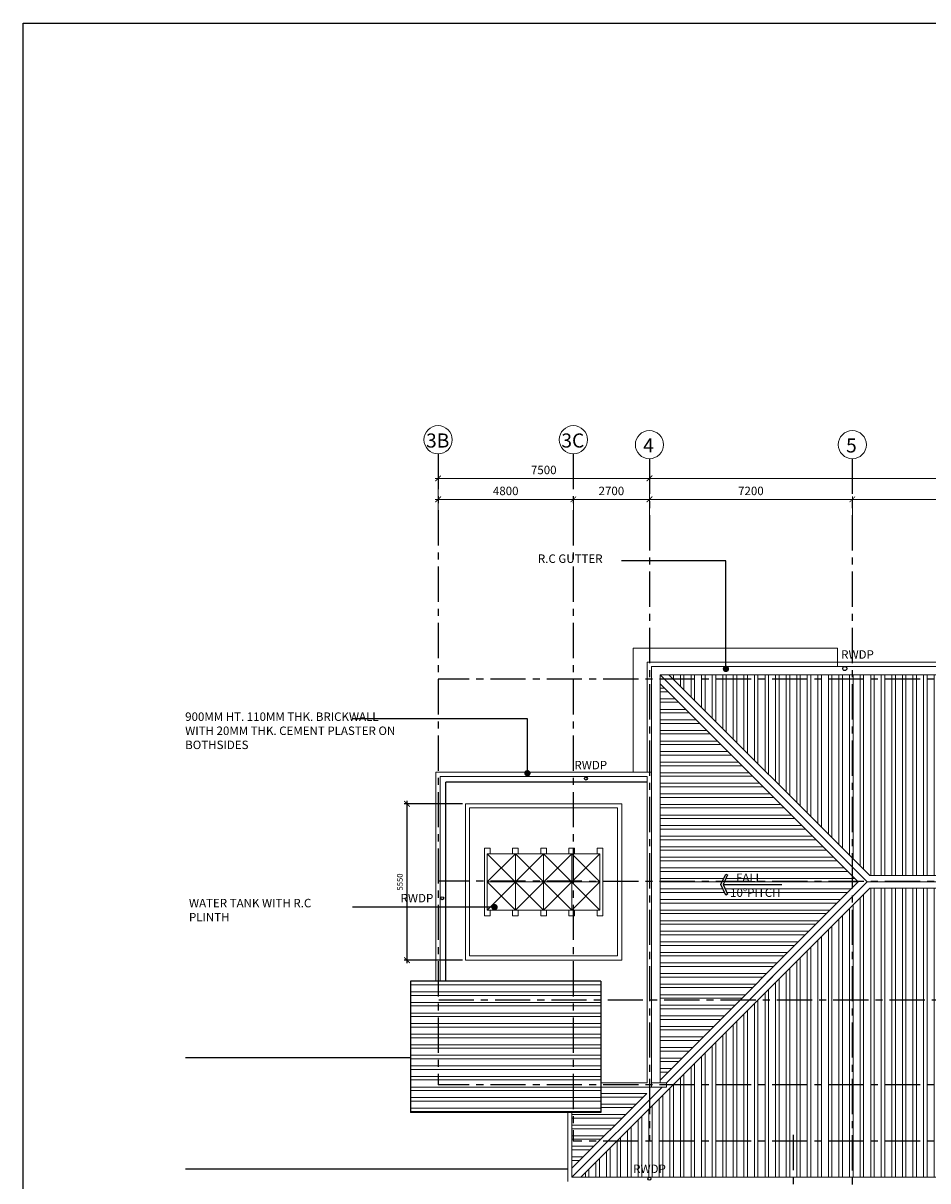
# Model space of a CAD drawing. Units: inches. Extents: x 5 to 126155, y 3 to 89103.
# Drawn here: x 5 to 32107, y 48025 to 89103 of the extents above; entities that cross this region are included whole.
import ezdxf

# ---------------------------------------------------------------- set-up
doc = ezdxf.new("R2010")
doc.units = ezdxf.units.IN
doc.header["$MEASUREMENT"] = 0
doc.linetypes.add('CENTER', pattern=[2, 1.25, -0.25, 0.25, -0.25])
for name, color, linetype, lineweight in [('DIM', 7, 'Continuous', 15), ('ROOF', 9, 'Continuous', 15), ('STAIR', 7, 'Continuous', 5), ('WALL', 1, 'Continuous', 25)]:
    doc.layers.add(name, color=color, linetype=linetype, lineweight=lineweight)
for name, color, linetype in [('GRID', 252, 'CENTER'), ('RWDP', 6, 'Continuous'), ('SCUPPER', 252, 'Continuous'), ('SIMBOL', 8, 'Continuous'), ('SPEC', 7, 'Continuous'), ('TEXT', 7, 'Continuous')]:
    doc.layers.add(name, color=color, linetype=linetype)
doc.styles.add('ARIAL', font='ARIAL.TTF')
doc.styles.add('ROMANS', font='romans.shx')
doc.dimstyles.new('DIM', dxfattribs={"dimtxt": 200, "dimasz": 200, "dimexe": 100, "dimexo": 100, "dimgap": 150, "dimtad": 1, "dimdec": 0, "dimzin": 0, "dimdsep": 46, "dimtxsty": 'ROMANS', "dimblk1": 'ARCHTICK', "dimblk2": 'ARCHTICK', "dimsah": 1, "dimcen": 0, "dimdle": 100, "dimclrd": 8, "dimclre": 8, "dimclrt": 7, "dimadec": 0, "dimazin": 0, "dimtfac": 0.058824, "dimtdec": 0, "dimtix": 1, "dimtofl": 0, "dimtmove": 0, "dimatfit": 3, "dimldrblk": 'ARCHTICK', "dimfxl": 0, "dimtolj": 1, "dimtzin": 0, "dimlwd": -1, "dimlwe": -1, "dimarcsym": 0})
doc.dimstyles.new('DIM-LEADER-DOT', dxfattribs={"dimtxt": 0.18, "dimasz": 0.18, "dimexe": 0.18, "dimexo": 0.0625, "dimgap": 0.09, "dimtad": 0, "dimtih": 1, "dimtoh": 1, "dimdec": 4, "dimzin": 0, "dimdsep": 46, "dimtxsty": 'Standard', "dimcen": 0.09, "dimadec": 0, "dimazin": 0, "dimtfac": 1, "dimtdec": 4, "dimtofl": 0, "dimtmove": 0, "dimatfit": 3, "dimfxl": 0, "dimtolj": 1, "dimtzin": 0, "dimarcsym": 0})
doc.dimstyles.new('DIMMKML', dxfattribs={"dimtxt": 200, "dimasz": 200, "dimexe": 100, "dimexo": 100, "dimgap": 150, "dimtad": 1, "dimdec": 0, "dimzin": 0, "dimdsep": 46, "dimtxsty": 'ROMANS', "dimblk1": 'ARCHTICK', "dimblk2": 'ARCHTICK', "dimsah": 1, "dimcen": 0, "dimdle": 100, "dimclrd": 8, "dimclre": 8, "dimclrt": 4, "dimadec": 0, "dimazin": 0, "dimtfac": 1, "dimtdec": 0, "dimtix": 1, "dimtofl": 0, "dimtmove": 0, "dimatfit": 3, "dimldrblk": 'ARCHTICK', "dimfxl": 0, "dimtolj": 1, "dimtzin": 0, "dimarcsym": 0})
pattern_1 = [(270, (696578.74, -539119.35), (375, -9e-14), []), (270, (696453.74, -539244.35), (375, -9e-14), [])]

# ---------------------------------------------------------------- blocks, each defined once
blk = doc.blocks.new('_ARCHTICK')
at = {"color": 0, "linetype": 'ByBlock', "const_width": 0.15}
blk.add_lwpolyline([(-0.5, -0.5), (0.5, 0.5)], dxfattribs=at)
blk = doc.blocks.new('*D33')
at = {"layer": 'DEFPOINTS', "color": 0, "linetype": 'ByBlock'}
for p in [(36628, 72206), (29428, 71408), (36628, 71408)]:
    blk.add_point(p, dxfattribs=at)
at = {"layer": 'DIM', "color": 8, "linetype": 'ByBlock'}
for p, q in [((29428, 71508), (29428, 72306)), ((36628, 71508), (36628, 72306)), ((29328, 72206), (36728, 72206))]:
    blk.add_line(p, q, dxfattribs=at)
at = {"layer": 'DIM', "color": 8, "linetype": 'ByBlock', "xscale": 200, "yscale": 200, "zscale": 200, "rotation": 180}
blk.add_blockref('_ARCHTICK', (29428, 72206), dxfattribs=at)
at = {"layer": 'DIM', "color": 8, "linetype": 'ByBlock', "xscale": 200, "yscale": 200, "zscale": 200}
blk.add_blockref('_ARCHTICK', (36628, 72206), dxfattribs=at)
at = {"layer": 'DIM', "color": 7, "linetype": 'ByBlock', "insert": (33028, 72506), "char_height": 300, "attachment_point": 5, "style": 'ROMANS'}
blk.add_mtext('\\A1;7200', dxfattribs=at)
blk = doc.blocks.new('*D38')
at = {"layer": 'DEFPOINTS', "color": 0, "linetype": 'ByBlock'}
for p in [(29428, 72206), (22228, 71408), (29428, 71408)]:
    blk.add_point(p, dxfattribs=at)
at = {"layer": 'DIM', "color": 8, "linetype": 'ByBlock'}
for p, q in [((22228, 71508), (22228, 72306)), ((29428, 71508), (29428, 72306)), ((22128, 72206), (29528, 72206))]:
    blk.add_line(p, q, dxfattribs=at)
at = {"layer": 'DIM', "color": 8, "linetype": 'ByBlock', "xscale": 200, "yscale": 200, "zscale": 200, "rotation": 180}
blk.add_blockref('_ARCHTICK', (22228, 72206), dxfattribs=at)
at = {"layer": 'DIM', "color": 8, "linetype": 'ByBlock', "xscale": 200, "yscale": 200, "zscale": 200}
blk.add_blockref('_ARCHTICK', (29428, 72206), dxfattribs=at)
at = {"layer": 'DIM', "color": 7, "linetype": 'ByBlock', "insert": (25828, 72506), "char_height": 300, "attachment_point": 5, "style": 'ROMANS'}
blk.add_mtext('\\A1;7200', dxfattribs=at)
blk = doc.blocks.new('*D5')
at = {"layer": 'DEFPOINTS', "color": 0, "linetype": 'ByBlock'}
for p in [(19528, 72206), (19528, 72206), (22228, 72206)]:
    blk.add_point(p, dxfattribs=at)
at = {"layer": 'DIM', "color": 8, "linetype": 'ByBlock'}
for p, q in [((22328, 72206), (19428, 72206)), ((19528, 72106), (19528, 72106))]:
    blk.add_line(p, q, dxfattribs=at)
at = {"layer": 'DIM', "color": 8, "linetype": 'ByBlock', "xscale": 200, "yscale": 200, "zscale": 200, "rotation": 180}
blk.add_blockref('_ARCHTICK', (19528, 72206), dxfattribs=at)
at = {"layer": 'DIM', "color": 8, "linetype": 'ByBlock', "xscale": 200, "yscale": 200, "zscale": 200}
blk.add_blockref('_ARCHTICK', (22228, 72206), dxfattribs=at)
at = {"layer": 'DIM', "color": 7, "linetype": 'ByBlock', "insert": (20878, 72506), "char_height": 300, "attachment_point": 5, "style": 'ROMANS'}
blk.add_mtext('\\A1;2700', dxfattribs=at)
blk = doc.blocks.new('*D7')
at = {"layer": 'DEFPOINTS', "color": 0, "linetype": 'ByBlock'}
for p in [(19528, 72206), (14728, 71493), (19528, 71314)]:
    blk.add_point(p, dxfattribs=at)
at = {"layer": 'DIM', "color": 8, "linetype": 'ByBlock'}
for p, q in [((14728, 71593), (14728, 72306)), ((19528, 71414), (19528, 72306)), ((14628, 72206), (19628, 72206))]:
    blk.add_line(p, q, dxfattribs=at)
at = {"layer": 'DIM', "color": 8, "linetype": 'ByBlock', "xscale": 200, "yscale": 200, "zscale": 200, "rotation": 180}
blk.add_blockref('_ARCHTICK', (14728, 72206), dxfattribs=at)
at = {"layer": 'DIM', "color": 8, "linetype": 'ByBlock', "xscale": 200, "yscale": 200, "zscale": 200}
blk.add_blockref('_ARCHTICK', (19528, 72206), dxfattribs=at)
at = {"layer": 'DIM', "color": 7, "linetype": 'ByBlock', "insert": (17128, 72506), "char_height": 300, "attachment_point": 5, "style": 'ROMANS'}
blk.add_mtext('\\A1;4800', dxfattribs=at)
blk = doc.blocks.new('*D8')
at = {"layer": 'DEFPOINTS', "color": 0, "linetype": 'ByBlock'}
for p in [(22228, 72950), (14728, 71255), (22228, 71408)]:
    blk.add_point(p, dxfattribs=at)
at = {"layer": 'DIM', "color": 8, "linetype": 'ByBlock'}
for p, q in [((14628, 72950), (22328, 72950)), ((14728, 71355), (14728, 73050)), ((22228, 71508), (22228, 73050))]:
    blk.add_line(p, q, dxfattribs=at)
at = {"layer": 'DIM', "color": 8, "linetype": 'ByBlock', "xscale": 200, "yscale": 200, "zscale": 200, "rotation": 180}
blk.add_blockref('_ARCHTICK', (14728, 72950), dxfattribs=at)
at = {"layer": 'DIM', "color": 8, "linetype": 'ByBlock', "xscale": 200, "yscale": 200, "zscale": 200}
blk.add_blockref('_ARCHTICK', (22228, 72950), dxfattribs=at)
at = {"layer": 'DIM', "color": 7, "linetype": 'ByBlock', "insert": (18478, 73250), "char_height": 300, "attachment_point": 5, "style": 'ROMANS'}
blk.add_mtext('\\A1;7500', dxfattribs=at)
blk = doc.blocks.new('*D9')
at = {"layer": 'DEFPOINTS', "color": 0, "linetype": 'ByBlock'}
for p in [(65428, 72950), (22228, 71408), (65428, 71408)]:
    blk.add_point(p, dxfattribs=at)
at = {"layer": 'DIM', "color": 8, "linetype": 'ByBlock'}
for p, q in [((22128, 72950), (65528, 72950)), ((22228, 71508), (22228, 73050)), ((65428, 71508), (65428, 73050))]:
    blk.add_line(p, q, dxfattribs=at)
at = {"layer": 'DIM', "color": 8, "linetype": 'ByBlock', "xscale": 200, "yscale": 200, "zscale": 200, "rotation": 180}
blk.add_blockref('_ARCHTICK', (22228, 72950), dxfattribs=at)
at = {"layer": 'DIM', "color": 8, "linetype": 'ByBlock', "xscale": 200, "yscale": 200, "zscale": 200}
blk.add_blockref('_ARCHTICK', (65428, 72950), dxfattribs=at)
at = {"layer": 'DIM', "color": 7, "linetype": 'ByBlock', "insert": (40276, 73250), "char_height": 300, "attachment_point": 5, "style": 'ROMANS'}
blk.add_mtext('\\A1;43200', dxfattribs=at)
blk = doc.blocks.new('*D11')
at = {"layer": 'DEFPOINTS', "color": 0}
for p in [(15699, 61405), (13623, 55855), (15699, 55855)]:
    blk.add_point(p, dxfattribs=at)
at = {"layer": 'DIM', "color": 8, "lineweight": -2}
for p, q in [((15599, 61405), (13523, 61405)), ((13623, 61505), (13623, 55755)), ((15599, 55855), (13523, 55855))]:
    blk.add_line(p, q, dxfattribs=at)
at = {"layer": 'DIM', "color": 8, "lineweight": -2, "xscale": 200, "yscale": 200, "zscale": 200}
for p, rotation in [((13623, 61405), 90), ((13623, 55855), 270)]:
    blk.add_blockref('_ARCHTICK', p, dxfattribs=dict(at, rotation=rotation))
at = {"layer": 'DIM', "color": 4, "insert": (13373, 58630), "char_height": 200, "attachment_point": 5, "rotation": 90, "style": 'ROMANS'}
blk.add_mtext('\\A1;5550', dxfattribs=at)

msp = doc.modelspace()

# ---------------------------------------------------------------- hatches: boundary and pattern name
at = {"layer": 'ROOF', "linetype": 'ByBlock'}
h = msp.add_hatch(dxfattribs=at)
h.set_pattern_fill('ANSI32', color=256, scale=1000, angle=225, style=0)
h.set_pattern_definition(pattern_1)
h.paths.add_polyline_path([(65127.9, 58855.4), (65127.9, 65980.4), (22921.1, 65980.4), (30046.2, 58855.4)])
h.paths.add_polyline_path([(38406.8, 63031.4), (38376.2, 62963), (38031.8, 63116.9), (37687.4, 62963), (37656.8, 63031.4), (38031.8, 63199.1)], flags=16)
h.paths.add_polyline_path([(49146.7, 63031.4), (49521.7, 63199.1), (49896.7, 63031.4), (49866.1, 62963), (49521.7, 63116.9), (49177.3, 62963)], flags=16)
h.paths.add_polyline_path([(49532.5, 60884.3), (49532.5, 62848.6), (49982.5, 62848.6), (49982.5, 60884.3)], flags=24)
h.paths.add_polyline_path([(49052.7, 61591.2), (49052.7, 62669.8), (49502.7, 62669.8), (49502.7, 61591.2)], flags=24)
h.paths.add_polyline_path([(38042.6, 60884.3), (38042.6, 62848.6), (38492.6, 62848.6), (38492.6, 60884.3)], flags=24)
h.paths.add_polyline_path([(37562.8, 61591.2), (37562.8, 62669.8), (38012.8, 62669.8), (38012.8, 61591.2)], flags=24)
h = msp.add_hatch(dxfattribs=at)
h.set_pattern_fill('ANSI32', color=8, scale=1000, angle=135, style=0)
h.set_pattern_definition([(180, (696578.74, -539119.35), (-6e-14, -375), []), (180, (696453.74, -538994.35), (-6e-14, -375), [])])
h.paths.add_polyline_path([(22602.9, 51598.6), (29634.7, 58630.4), (22602.9, 65662.2)])
h.paths.add_polyline_path([(24933.7, 58161.5), (24766.1, 58536.5), (24933.7, 58911.5), (25002.2, 58880.9), (24848.2, 58536.5), (25002.2, 58192.1)], flags=16)
h.paths.add_polyline_path([(25015.4, 58475.9), (26979.7, 58475.9), (26979.7, 58025.9), (25015.4, 58025.9)], flags=24)
h.paths.add_polyline_path([(25225.3, 59005.6), (26303.9, 59005.6), (26303.9, 58555.6), (25225.3, 58555.6)], flags=24)
h = msp.add_hatch(dxfattribs=at)
h.set_pattern_fill('ANSI32', color=8, scale=1000, angle=225, style=0)
h.set_pattern_definition(pattern_1)
h.paths.add_polyline_path([(76902.9, 48155.4), (76902.9, 50380.4), (78984.7, 50380.4), (84159.7, 55555.4), (65127.9, 55555.4), (65127.9, 58405.4), (30046.1, 58405.4), (19796.1, 48155.4), (51027.5, 48155.4, -0.0040784), (51028.4, 48155.4)])
h.paths.add_polyline_path([(49896.7, 54078.3), (49521.7, 53910.7), (49146.7, 54078.3), (49177.3, 54146.8), (49521.7, 53992.8), (49866.1, 54146.8)], flags=16)
h.paths.add_polyline_path([(72878.3, 50948.1), (72908.9, 51016.6), (73253.3, 50862.7), (73597.7, 51016.6), (73628.3, 50948.1), (73253.3, 50780.5)], flags=16)
h.paths.add_polyline_path([(38406.8, 54078.3), (38031.8, 53910.7), (37656.8, 54078.3), (37687.4, 54146.8), (38031.8, 53992.8), (38376.2, 54146.8)], flags=16)
h.paths.add_polyline_path([(21632.8, 48226.3), (22925.7, 48226.3), (22925.7, 48676.3), (21632.8, 48676.3)], flags=24)
h.paths.add_polyline_path([(64842.4, 48226.3), (66135.2, 48226.3), (66135.2, 48676.3), (64842.4, 48676.3)], flags=24)
h.paths.add_polyline_path([(50432.8, 48226.3), (51725.7, 48226.3), (51725.7, 48676.3), (50432.8, 48676.3)], flags=24)
h.paths.add_polyline_path([(36032.8, 48226.3), (37325.7, 48226.3), (37325.7, 48676.3), (36032.8, 48676.3)], flags=24)
h.paths.add_polyline_path([(73313.9, 51029.8), (73313.9, 52994.1), (73763.9, 52994.1), (73763.9, 51029.8)], flags=24)
h.paths.add_polyline_path([(72784.3, 51239.7), (72784.3, 52318.3), (73234.3, 52318.3), (73234.3, 51239.7)], flags=24)
h.paths.add_polyline_path([(49582.3, 54160), (49582.3, 56124.3), (50032.3, 56124.3), (50032.3, 54160)], flags=24)
h.paths.add_polyline_path([(49052.7, 54369.9), (49052.7, 55448.5), (49502.7, 55448.5), (49502.7, 54369.9)], flags=24)
h.paths.add_polyline_path([(38092.4, 54160), (38092.4, 56124.3), (38542.4, 56124.3), (38542.4, 54160)], flags=24)
h.paths.add_polyline_path([(37562.8, 54369.9), (37562.8, 55448.5), (38012.8, 55448.5), (38012.8, 54369.9)], flags=24)
h = msp.add_hatch(dxfattribs=at)
h.set_pattern_fill('ANSI32', color=256, scale=1000, angle=135, style=0)
h.set_pattern_definition([(180, (696578.74, -511270.07), (-6e-14, -375), []), (180, (696453.74, -511145.07), (-6e-14, -375), [])])
h.paths.add_polyline_path([(20498.1, 50455.3), (20498.1, 55105.3), (13748.1, 55105.3), (13748.1, 50455.3)])
h = msp.add_hatch(dxfattribs=at)
h.set_pattern_fill('ANSI32', color=8, scale=1000, angle=135, style=0)
h.paths.add_polyline_path([(20498.1, 51130.3), (20498.1, 50455.3), (19526.8, 50455.3), (19526.7, 49430.9), (20435.3, 49430.9), (22134.7, 51130.3)])
h.paths.add_polyline_path([(19526.7, 49430.9), (19526.8, 50455.3), (19477.9, 50455.3), (19477.9, 48473.6), (20435.3, 49430.9)])

# ---------------------------------------------------------------- linework, layer by layer
at = {"layer": 'DEFPOINTS', "color": 7}
msp.add_lwpolyline([(4.8, 89103.5), (126154.8, 89103.5), (126154.8, 3.5), (4.8, 3.5)], close=True, dxfattribs=at)
at = {"layer": 'DIM', "linetype": 'ByBlock'}
for centre in [(14728.1, 74321.8), (19528.1, 74321.8), (22227.9, 74146.6), (29427.9, 74146.6)]:
    msp.add_circle(centre, 500, dxfattribs=at)
at = {"layer": 'GRID', "linetype": 'CENTER', "ltscale": 1000}
for p, q in [((14726.9, 73821.8), (14726.8, 51430.9)), ((19526.9, 73821.8), (19526.7, 49430.9)), ((22227, 73646.6), (22226.9, 49430.9)), ((29427, 73646.6), (29426.8, 34013.6)), ((97834.8, 65830.9), (14726.9, 65830.9)), ((97834.8, 58631), (14726.8, 58654.4)), ((97999.3, 54430.9), (14726.8, 54430.9)), ((97834.8, 51430.9), (14726.8, 51430.9)), ((97834.8, 49430.9), (19526.7, 49430.9)), ((27326.8, 49655.9), (27326.6, 15393))]:
    msp.add_line(p, q, dxfattribs=at)
at = {"layer": 'ROOF', "color": 2, "linetype": 'ByBlock'}
for p, q in [((21652.9, 66930.4), (28902.9, 66930.4)), ((21652.9, 66930.4), (21652.9, 62525.3)), ((28902.9, 66430.4), (28902.9, 66930.4)), ((22152.9, 66430.4), (28902.9, 66430.4)), ((22152.9, 66430.4), (22152.9, 62525.3)), ((22302.9, 66280.4), (28902.9, 66280.4)), ((22302.9, 66280.4), (22302.9, 62525.3)), ((22602.9, 65980.4), (65352.9, 65980.4)), ((22602.9, 65980.4), (22602.9, 51505.3)), ((22302.9, 62525.3), (14648.1, 62525.3)), ((14648.1, 55105.3), (14648.1, 62525.3)), ((22302.9, 62525.3), (22302.9, 51355.3)), ((22152.9, 62375.3), (14798.1, 62375.3)), ((14798.1, 55105.3), (14798.1, 62375.3)), ((22152.9, 62375.3), (22152.9, 51505.3)), ((22152.9, 51505.3), (20498.1, 51505.3)), ((22302.9, 51355.3), (20498.1, 51355.3)), ((22302.9, 51505.3), (22827.9, 51505.3)), ((22302.9, 51355.3), (22827.9, 51355.3)), ((22827.9, 51505.3), (22827.9, 51355.3)), ((19327.9, 48005.4), (19327.9, 50455.3)), ((19477.9, 48155.4), (19477.9, 50455.3)), ((76902.9, 48155.4), (19477.9, 48155.4))]:
    msp.add_line(p, q, dxfattribs=at)
at = {"layer": 'ROOF', "color": 6, "linetype": 'ByBlock'}
for p, q in [((28902.9, 66430.4), (28902.9, 66280.4)), ((28902.9, 66430.4), (66027.9, 66430.4)), ((28902.9, 66280.4), (66027.9, 66280.4))]:
    msp.add_line(p, q, dxfattribs=at)
at = {"layer": 'ROOF', "color": 4, "linetype": 'ByBlock'}
for p, q in [((22602.9, 65980.4), (29952.9, 58630.4)), ((22827.9, 51505.3), (29952.9, 58630.4)), ((65352.9, 58630.4), (29952.9, 58630.4)), ((22827.9, 51505.3), (26603, 55280.4)), ((19477.9, 48155.4), (22677.9, 51355.3))]:
    msp.add_line(p, q, dxfattribs=at)
at = {"layer": 'ROOF', "color": 75}
for p, q in [((22921.1, 65980.4), (30046.2, 58855.4)), ((22602.9, 65662.2), (29634.7, 58630.4)), ((19796.1, 48155.4), (30046.1, 58405.4)), ((22602.9, 51598.6), (29634.7, 58630.4)), ((19477.9, 48473.6), (22134.7, 51130.3)), ((20498.1, 51130.3), (22134.7, 51130.3))]:
    msp.add_line(p, q, dxfattribs=at)
at = {"layer": 'ROOF', "color": 75, "linetype": 'ByBlock'}
for p, q in [((65352.9, 58855.4), (30046.2, 58855.4)), ((65352.9, 58405.4), (30046.1, 58405.4))]:
    msp.add_line(p, q, dxfattribs=at)
at = {"layer": 'RWDP', "ltscale": 1500}
msp.add_circle((29160.8, 66205), 75, dxfattribs=at)
at = {"layer": 'RWDP'}
for centre in [(19973.2, 62300.3), (14873.1, 58053.2), (22227.9, 48100.4)]:
    msp.add_circle(centre, 55, dxfattribs=at)
at = {"layer": 'SCUPPER'}
for p in [(14998.1, 55105.3), (22152.9, 62175.3)]:
    msp.add_line(p, (14998.1, 62175.3), dxfattribs=at)
at = {"layer": 'SIMBOL', "color": 7, "linetype": 'Continuous'}
msp.add_line((24848.2, 58536.5), (26931.3, 58536.5), dxfattribs=at)
msp.add_lwpolyline([(24933.7, 58161.5), (24766.1, 58536.5), (24933.7, 58911.5), (25002.2, 58880.9), (24848.2, 58536.5), (25002.2, 58192.1)], close=True, dxfattribs=at)
at = {"layer": 'SPEC', "color": 8}
for p, q in [((5761.3, 52405.4), (13748.1, 52405.4)), ((5764.4, 48455.4), (19327.9, 48455.4))]:
    msp.add_line(p, q, dxfattribs=at)
at = {"layer": 'STAIR', "color": 8}
for p, q in [((15698.6, 55855.4), (15698.6, 61405.4)), ((15698.6, 61405.4), (21248.6, 61405.4)), ((15848.6, 56005.4), (15848.6, 61255.4)), ((15848.6, 61255.4), (21098.6, 61255.4)), ((21098.6, 56005.4), (21098.6, 61255.4)), ((21248.6, 55855.4), (21248.6, 61405.4)), ((16373.6, 59830.4), (16573.6, 59830.4)), ((16373.6, 57430.4), (16373.6, 59830.4)), ((18473.6, 59630.4), (16473.6, 57630.4)), ((17473.6, 59630.4), (16473.6, 58630.4)), ((18473.6, 57630.4), (16473.6, 59630.4)), ((16573.6, 59630.4), (16573.6, 59830.4)), ((17373.6, 59830.4), (17573.6, 59830.4)), ((17373.6, 59630.4), (17373.6, 59830.4)), ((19473.6, 59630.4), (17473.6, 57630.4)), ((17473.6, 59630.4), (19473.6, 57630.4)), ((17573.6, 59630.4), (17573.6, 59830.4)), ((18373.6, 59830.4), (18573.6, 59830.4)), ((18373.6, 59630.4), (18373.6, 59830.4)), ((18473.6, 59630.4), (20473.6, 57630.4)), ((20473.6, 59630.4), (18473.6, 57630.4)), ((18573.6, 59630.4), (18573.6, 59830.4)), ((19373.6, 59830.4), (19573.6, 59830.4)), ((19373.6, 59630.4), (19373.6, 59830.4)), ((19473.6, 59630.4), (20473.6, 58630.4)), ((19573.6, 59630.4), (19573.6, 59830.4)), ((20373.6, 59830.4), (20573.6, 59830.4)), ((20373.6, 59630.4), (20373.6, 59830.4)), ((20373.6, 59830.4), (20573.6, 59830.4)), ((20373.6, 59630.4), (20373.6, 59830.4)), ((20573.6, 57430.4), (20573.6, 59830.4)), ((20573.6, 59630.4), (20573.6, 59830.4)), ((16473.6, 58630.4), (17473.6, 57630.4)), ((19473.6, 57630.4), (20473.6, 58630.4)), ((16573.6, 57430.4), (16573.6, 57630.4)), ((17373.6, 57430.4), (17373.6, 57630.4)), ((17573.6, 57430.4), (17573.6, 57630.4)), ((18373.6, 57430.4), (18373.6, 57630.4)), ((18573.6, 57430.4), (18573.6, 57630.4)), ((19373.6, 57430.4), (19373.6, 57630.4)), ((19573.6, 57430.4), (19573.6, 57630.4)), ((20373.6, 57430.4), (20373.6, 57630.4)), ((20373.6, 57430.4), (20373.6, 57630.4)), ((20573.6, 57430.4), (20573.6, 57630.4)), ((16373.6, 57430.4), (16573.6, 57430.4)), ((17373.6, 57430.4), (17573.6, 57430.4)), ((18373.6, 57430.4), (18573.6, 57430.4)), ((19373.6, 57430.4), (19573.6, 57430.4)), ((20373.6, 57430.4), (20573.6, 57430.4)), ((20373.6, 57430.4), (20573.6, 57430.4)), ((21098.6, 56005.4), (15848.6, 56005.4)), ((21248.6, 55855.4), (15698.6, 55855.4))]:
    msp.add_line(p, q, dxfattribs=at)
for points in [[(17473.6, 59630.4), (17473.6, 58630.4), (16473.6, 58630.4), (16473.6, 59630.4)], [(18473.6, 59630.4), (18473.6, 58630.4), (17473.6, 58630.4), (17473.6, 59630.4)], [(19473.6, 59630.4), (19473.6, 58630.4), (18473.6, 58630.4), (18473.6, 59630.4)], [(20473.6, 59630.4), (20473.6, 58630.4), (19473.6, 58630.4), (19473.6, 59630.4)], [(17473.6, 58630.4), (17473.6, 57630.4), (16473.6, 57630.4), (16473.6, 58630.4)], [(18473.6, 58630.4), (18473.6, 57630.4), (17473.6, 57630.4), (17473.6, 58630.4)], [(19473.6, 58630.4), (19473.6, 57630.4), (18473.6, 57630.4), (18473.6, 58630.4)], [(20473.6, 58630.4), (20473.6, 57630.4), (19473.6, 57630.4), (19473.6, 58630.4)]]:
    msp.add_lwpolyline(points, close=True, dxfattribs=at)
at = {"layer": 'WALL'}
for p, q in [((20498.1, 55105.3), (13748.1, 55105.3)), ((13748.1, 55105.3), (13748.1, 50455.3)), ((20498.1, 55105.3), (20498.1, 50455.3)), ((20498.1, 50455.3), (13748.1, 50455.3))]:
    msp.add_line(p, q, dxfattribs=at)

# ---------------------------------------------------------------- texts
at = {"layer": 'DIM', "linetype": 'ByBlock', "style": 'ARIAL'}
for s, p in [('3B', (14301.6, 74044.9)), ('3C', (19101.6, 74044.9)), ('4', (22005.3, 73869.7)), ('5', (29205.3, 73869.7))]:
    msp.add_text(s, height=500, dxfattribs=at).set_placement(p)
at = {"layer": 'RWDP', "style": 'ROMANS'}
for p in [(29031.1, 66552.4), (19567.1, 62627.1), (13397.5, 57906.3), (21650.7, 48301.3)]:
    msp.add_text('RWDP', height=300, dxfattribs=at).set_placement(p)
at = {"layer": 'SPEC', "color": 7, "char_height": 300, "attachment_point": 7, "style": 'ROMANS'}
for s, insert, width in [('R.C GUTTER', (18270.1, 69858.3), 2835.006), ('900MM HT. 110MM THK. BRICKWALL WITH 20MM THK. CEMENT PLASTER ON BOTHSIDES', (5753.4, 63252.1), 7895.762), ('WATER TANK WITH R.C PLINTH ', (5888, 57137.2), 5697.339)]:
    msp.add_mtext(s, dxfattribs=dict(at, insert=insert, width=width))
at = {"layer": 'TEXT', "char_height": 300, "width": 5568, "attachment_point": 1, "style": 'ARIAL'}
for s, insert in [('\\Fromans.shx;FALL', (25300.3, 58930.6)), ('{\\Fromans.shx;10°PITCH}', (25090.4, 58400.9))]:
    msp.add_mtext(s, dxfattribs=dict(at, insert=insert))

# ---------------------------------------------------------------- dimensions: what is measured, and where the dimension line sits
at = {"layer": 'DIM', "linetype": 'ByBlock'}
for base, p1, p2, picture, middle in [((22227.9, 72949.6), (14728, 71255.3), (22227.9, 71408.2), '*D8', (18478, 73249.6)), ((19528, 72206.3), (14728, 71492.9), (19528, 71313.6), '*D7', (17128, 72506.3)), ((19528, 72206.2), (22228.1, 72206.2), (19528, 72206.3), '*D5', (20878.1, 72506.2))]:
    dim = msp.add_linear_dim(base=base, p1=p1, p2=p2, dimstyle='DIM', override={"dimtxt": 300}, dxfattribs=at)
    dim.commit()
    dim.dimension.update_dxf_attribs({"geometry": picture, "text_midpoint": middle})
dim = msp.add_linear_dim(base=(65427.9, 72949.6), p1=(22227.9, 71408.2), p2=(65427.9, 71408.2), dimstyle='DIM', override={"dimtxt": 300}, dxfattribs=at)
dim.commit()
dim.dimension.update_dxf_attribs({"geometry": '*D9', "text_midpoint": (40275.8, 72949.6), "dimtype": 160})
for p1, p2, picture, middle in [((22227.9, 71408.2), (29427.9, 71408.2), '*D38', (25827.9, 72506.2)), ((29427.9, 71408.2), (36627.9, 71408.2), '*D33', (33027.9, 72506.2))]:
    dim = msp.add_aligned_dim(p1=p1, p2=p2, distance=798, dimstyle='DIM', override={"dimtxt": 300}, dxfattribs=at)
    dim.commit()
    dim.dimension.update_dxf_attribs({"geometry": picture, "text_midpoint": middle})
at = {"layer": 'DIM', "ltscale": 1500}
dim = msp.add_linear_dim(base=(13623.1, 55855.4), p1=(15698.6, 61405.4), p2=(15698.6, 55855.4), angle=90, dimstyle='DIMMKML', dxfattribs=at)
dim.commit()
dim.dimension.update_dxf_attribs({"geometry": '*D11', "text_midpoint": (13373.1, 58630.4)})

# ---------------------------------------------------------------- leaders
at = {"layer": 'SPEC', "color": 2}
for points in [[(24943.3, 66190.8), (24943.3, 70024.4), (21237.6, 70024.4)], [(17898.4, 62488.9), (17898.4, 64422.3), (11675.4, 64422.3)], [(16730.4, 57736.6), (11690.4, 57736.6)]]:
    msp.add_leader(points, dimstyle='DIM-LEADER-DOT', override={"dimasz": 900, "dimclrd": 2, "dimclre": 2, "dimldrblk": 'DOTSMALL'}, dxfattribs=at)

doc.saveas('drawing.dxf')
